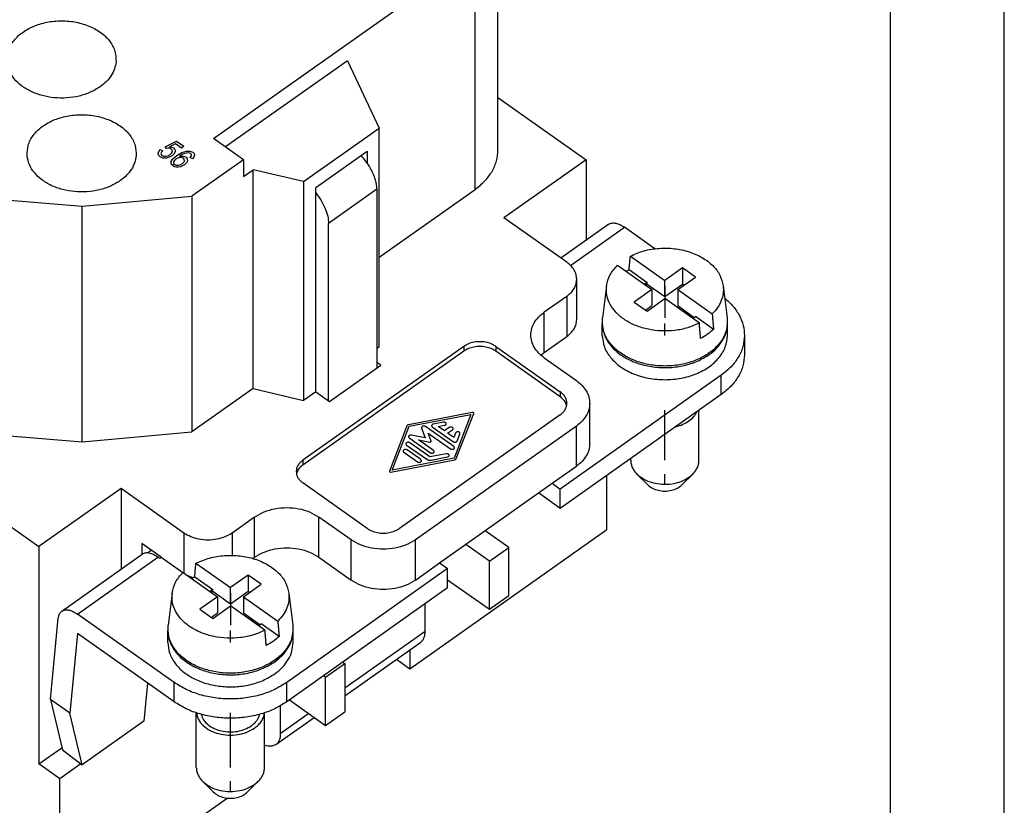
# Model space of a CAD drawing. Units: millimetres. Extents: x -544 to -334, y 161 to 458.
# Drawn here: x -377 to -334, y 368 to 402 of the extents above; entities that cross this region are included whole.
import ezdxf

# ---------------------------------------------------------------- set-up
doc = ezdxf.new("R2010")
doc.units = ezdxf.units.MM
doc.linetypes.add('DOT_CENTER', pattern=[14, 12, -1, 0, -1])
doc.layers.add('1', color=7, linetype='Continuous')

# ---------------------------------------------------------------- blocks, each defined once
blk = doc.blocks.new('_formato_A4', base_point=(-439, 309.5))
at = {"layer": '1', "color": 7, "linetype": 'Continuous'}
for p, q in [((-334, 161), (-334, 458)), ((-339, 166), (-339, 453))]:
    blk.add_line(p, q, dxfattribs=at)
blk = doc.blocks.new('A4', base_point=(-105, 148.5))
at = {"layer": '1'}
blk.add_blockref('_formato_A4', (-439, 309.5), dxfattribs=at)
blk = doc.blocks.new('TOP', base_point=(-105, 148.5))
blk.add_blockref('A4', (-105, 148.5))
blk = doc.blocks.new('RQEEF_64__2', base_point=(-445.05, 363.075))
at = {"color": 7, "linetype": 'Continuous'}
for p, q in [((-438.085, 422.916), (-376.426, 379.316)), ((-356.253, 396.741), (-356.253, 407.1)), ((-368.753, 397.251), (-357.263, 405.375)), ((-357.263, 395.016), (-357.263, 405.375)), ((-362.871, 400.668), (-368.228, 396.88)), ((-362.871, 400.668), (-361.47, 397.708)), ((-356.253, 399.052), (-352.384, 396.316)), ((-364.794, 395.358), (-361.47, 397.708)), ((-361.47, 388.091), (-361.47, 397.708)), ((-370.887, 396.884), (-370.387, 397.142)), ((-370.818, 396.813), (-370.887, 396.884)), ((-370.433, 397.025), (-370.688, 396.892)), ((-370.688, 396.892), (-370.592, 396.876)), ((-370.592, 396.876), (-370.508, 396.84)), ((-370.508, 396.84), (-370.449, 396.768)), ((-370.161, 396.833), (-370.433, 397.025)), ((-370.387, 397.142), (-370.056, 396.908)), ((-370.056, 396.908), (-370.161, 396.833)), ((-367.439, 396.322), (-368.753, 397.251)), ((-371.19, 396.598), (-371.163, 396.683)), ((-371.174, 396.519), (-371.19, 396.598)), ((-371.105, 396.448), (-371.174, 396.519)), ((-371.163, 396.683), (-371.079, 396.766)), ((-370.982, 396.391), (-371.105, 396.448)), ((-371.079, 396.766), (-370.984, 396.713)), ((-371.045, 396.652), (-371.068, 396.594)), ((-371.068, 396.594), (-371.062, 396.544)), ((-371.062, 396.544), (-371.02, 396.508)), ((-370.984, 396.713), (-371.045, 396.652)), ((-371.02, 396.508), (-370.955, 396.476)), ((-370.826, 396.393), (-370.982, 396.391)), ((-370.955, 396.476), (-370.861, 396.47)), ((-370.861, 396.47), (-370.768, 396.494)), ((-370.698, 396.429), (-370.826, 396.393)), ((-370.77, 396.823), (-370.818, 396.813)), ((-370.713, 396.821), (-370.77, 396.823)), ((-370.768, 396.494), (-370.666, 396.548)), ((-370.668, 396.811), (-370.713, 396.821)), ((-370.571, 396.496), (-370.698, 396.429)), ((-370.615, 396.788), (-370.668, 396.811)), ((-370.666, 396.548), (-370.6, 396.613)), ((-370.571, 396.735), (-370.615, 396.788)), ((-370.6, 396.613), (-370.562, 396.676)), ((-370.562, 396.676), (-370.571, 396.735)), ((-370.482, 396.582), (-370.571, 396.496)), ((-370.545, 396.358), (-370.367, 396.501)), ((-370.439, 396.679), (-370.482, 396.582)), ((-370.449, 396.768), (-370.439, 396.679)), ((-370.323, 396.395), (-370.4, 396.352)), ((-370.367, 396.501), (-370.145, 396.635)), ((-370.23, 396.419), (-370.323, 396.395)), ((-370.131, 396.543), (-370.246, 396.467)), ((-370.246, 396.467), (-370.168, 396.48)), ((-370.146, 396.412), (-370.23, 396.419)), ((-370.168, 396.48), (-370.089, 396.476)), ((-370.075, 396.384), (-370.146, 396.412)), ((-370.145, 396.635), (-369.942, 396.7)), ((-370.029, 396.59), (-370.131, 396.543)), ((-370.089, 396.476), (-370.026, 396.461)), ((-369.946, 396.613), (-370.029, 396.59)), ((-370.026, 396.461), (-369.964, 396.432)), ((-369.964, 396.432), (-369.909, 396.364)), ((-369.864, 396.623), (-369.946, 396.613)), ((-369.942, 396.7), (-369.796, 396.701)), ((-369.809, 396.614), (-369.864, 396.623)), ((-369.76, 396.594), (-369.809, 396.614)), ((-369.796, 396.701), (-369.668, 396.648)), ((-369.779, 396.413), (-369.748, 396.459)), ((-369.683, 396.361), (-369.779, 396.413)), ((-369.73, 396.55), (-369.76, 396.594)), ((-369.748, 396.459), (-369.723, 396.501)), ((-369.723, 396.501), (-369.73, 396.55)), ((-369.624, 396.439), (-369.683, 396.361)), ((-369.668, 396.648), (-369.611, 396.586)), ((-369.594, 396.514), (-369.624, 396.439)), ((-369.611, 396.586), (-369.594, 396.514)), ((-364.263, 395.097), (-362.001, 396.697)), ((-362.248, 396.486), (-362.248, 396.522)), ((-362.001, 396.697), (-362.001, 396.172)), ((-370.615, 396.236), (-370.545, 396.358)), ((-370.613, 396.13), (-370.615, 396.236)), ((-370.536, 396.046), (-370.613, 396.13)), ((-370.47, 396.014), (-370.536, 396.046)), ((-370.509, 396.221), (-370.511, 396.178)), ((-370.511, 396.178), (-370.493, 396.142)), ((-370.488, 396.266), (-370.509, 396.221)), ((-370.493, 396.142), (-370.456, 396.109)), ((-370.448, 396.312), (-370.488, 396.266)), ((-370.398, 395.993), (-370.47, 396.014)), ((-370.456, 396.109), (-370.395, 396.08)), ((-370.4, 396.352), (-370.448, 396.312)), ((-370.314, 395.993), (-370.398, 395.993)), ((-370.395, 396.08), (-370.31, 396.08)), ((-370.212, 396.011), (-370.314, 395.993)), ((-370.31, 396.08), (-370.222, 396.1)), ((-370.222, 396.1), (-370.125, 396.151)), ((-370.122, 396.044), (-370.212, 396.011)), ((-370.125, 396.151), (-370.064, 396.212)), ((-370.035, 396.094), (-370.122, 396.044)), ((-370.04, 396.337), (-370.075, 396.384)), ((-370.064, 396.212), (-370.03, 396.278)), ((-370.03, 396.278), (-370.04, 396.337)), ((-369.946, 396.181), (-370.035, 396.094)), ((-369.899, 396.274), (-369.946, 396.181)), ((-369.909, 396.364), (-369.899, 396.274)), ((-367.439, 396.322), (-369.704, 394.72)), ((-367.439, 396.322), (-367.432, 395.584)), ((-352.384, 396.316), (-355.99, 393.766)), ((-352.384, 396.316), (-352.384, 392.774)), ((-367.432, 395.584), (-367.01, 395.882)), ((-364.794, 395.358), (-367.01, 395.882)), ((-367.01, 386.266), (-367.01, 395.882)), ((-364.794, 395.358), (-364.794, 385.741)), ((-364.263, 386.116), (-364.263, 395.097)), ((-380.786, 394.802), (-374.535, 394.285)), ((-374.535, 394.285), (-369.704, 394.72)), ((-369.704, 394.72), (-369.704, 384.361)), ((-361.576, 395.024), (-363.698, 393.524)), ((-361.576, 395.024), (-361.576, 387.166)), ((-361.47, 392.041), (-357.263, 395.016)), ((-374.535, 383.926), (-374.535, 394.285)), ((-363.698, 385.716), (-363.698, 393.524)), ((-353.233, 391.816), (-355.99, 393.766)), ((-351.383, 393.482), (-353.485, 391.995)), ((-353.063, 391.673), (-350.69, 393.351)), ((-349.357, 392.408), (-350.69, 393.351)), ((-350.435, 392.086), (-348.919, 391.014)), ((-351.001, 391.686), (-349.485, 390.614)), ((-350.491, 391.489), (-349.697, 390.927)), ((-348.141, 391.564), (-348.919, 391.014)), ((-348.141, 391.564), (-348.141, 390.857)), ((-347.576, 391.164), (-348.141, 391.564)), ((-352.793, 389.299), (-352.793, 391.066)), ((-351.484, 390.773), (-351.659, 389.37)), ((-349.697, 390.927), (-349.813, 390.846)), ((-349.763, 390.81), (-349.697, 390.857)), ((-349.697, 390.857), (-349.697, 390.927)), ((-349.697, 390.857), (-348.919, 390.307)), ((-348.919, 390.307), (-348.919, 391.014)), ((-348.919, 390.307), (-348.141, 390.857)), ((-348.354, 390.614), (-347.576, 391.164)), ((-348.141, 390.857), (-348.076, 390.81)), ((-346.354, 390.773), (-346.18, 389.37)), ((-349.485, 390.614), (-350.263, 390.064)), ((-349.485, 390.614), (-349.485, 389.907)), ((-348.354, 390.614), (-348.354, 389.907)), ((-348.354, 390.614), (-346.838, 389.542)), ((-353.233, 390.316), (-354.223, 389.616)), ((-353.233, 390.316), (-353.233, 388.549)), ((-350.263, 390.064), (-349.697, 389.664)), ((-349.763, 389.71), (-349.485, 389.907)), ((-349.697, 389.664), (-348.919, 390.214)), ((-347.403, 389.142), (-348.919, 390.214)), ((-348.354, 389.907), (-347.626, 389.392)), ((-354.223, 387.849), (-354.223, 389.616)), ((-351.669, 388.599), (-351.669, 389.129)), ((-347.691, 389.346), (-347.576, 389.427)), ((-346.781, 388.866), (-347.576, 389.427)), ((-346.169, 388.599), (-346.169, 389.129)), ((-354.223, 387.849), (-353.233, 388.549)), ((-345.419, 388.599), (-345.419, 387.75)), ((-357.758, 388.116), (-364.829, 383.116)), ((-357.758, 387.904), (-364.829, 382.904)), ((-361.47, 388.091), (-361.576, 388.016)), ((-357.758, 388.116), (-357.758, 387.904)), ((-356.344, 388.116), (-356.344, 387.904)), ((-356.344, 388.116), (-353.515, 386.116)), ((-353.515, 385.904), (-356.344, 387.904)), ((-361.4, 387.291), (-361.576, 387.416)), ((-354.223, 387.616), (-352.808, 386.616)), ((-363.662, 385.691), (-361.4, 387.291)), ((-346.444, 386.849), (-353.515, 381.849)), ((-346.444, 386), (-346.444, 386.849)), ((-367.01, 386.266), (-369.704, 384.361)), ((-367.01, 386.266), (-364.794, 385.741)), ((-364.263, 386.116), (-364.794, 385.741)), ((-364.263, 386.116), (-363.662, 385.691)), ((-353.515, 386.116), (-353.515, 385.904)), ((-346.444, 386), (-353.515, 381)), ((-352.223, 383.849), (-352.223, 385.616)), ((-357.382, 385.213), (-360.189, 384.672)), ((-358.086, 383.186), (-357.321, 385.17)), ((-347.419, 383.118), (-347.419, 385.311)), ((-353.515, 385.116), (-360.587, 380.116)), ((-360.162, 384.604), (-357.44, 385.129)), ((-358.651, 384.786), (-359.096, 384.7)), ((-357.44, 385.129), (-358.182, 383.204)), ((-380.786, 384.443), (-374.535, 383.926)), ((-374.535, 383.926), (-369.704, 384.361)), ((-360.259, 384.623), (-361.024, 382.638)), ((-360.904, 382.68), (-360.162, 384.604)), ((-352.808, 384.616), (-359.879, 379.616)), ((-359.611, 384.528), (-359.448, 384.099)), ((-358.194, 383.712), (-359.443, 384.596)), ((-359.321, 384.309), (-358.336, 383.612)), ((-359.188, 383.959), (-359.321, 384.309)), ((-359.14, 384.582), (-358.214, 383.927)), ((-358.877, 384.595), (-358.599, 384.649)), ((-358.607, 384.404), (-358.877, 384.595)), ((-358.394, 384.554), (-358.607, 384.404)), ((-358.465, 384.304), (-358.253, 384.454)), ((-358.195, 384.113), (-358.465, 384.304)), ((-358.119, 384.309), (-358.195, 384.113)), ((-352.808, 382.849), (-352.808, 384.616)), ((-360.151, 384.096), (-359.225, 383.441)), ((-359.245, 383.256), (-360.132, 383.883)), ((-359.448, 384.099), (-360.054, 384.214)), ((-359.745, 384.009), (-359.249, 383.915)), ((-359.083, 383.541), (-359.745, 384.009)), ((-358.047, 383.958), (-357.926, 384.273)), ((-360.393, 383.467), (-359.79, 383.041)), ((-360.273, 383.783), (-359.387, 383.156)), ((-359.649, 383.141), (-360.251, 383.567)), ((-364.829, 383.116), (-364.829, 382.904)), ((-360.962, 382.595), (-358.156, 383.136)), ((-358.182, 383.204), (-360.904, 382.68)), ((-358.523, 383.395), (-359.245, 383.256)), ((-359.194, 383.119), (-358.471, 383.258)), ((-350.419, 383.118), (-350.419, 383.189)), ((-353.869, 382.099), (-352.808, 382.849)), ((-362.001, 380.116), (-364.829, 382.116)), ((-351.465, 380.075), (-351.465, 382.45)), ((-349.673, 382.035), (-350.144, 382.506)), ((-348.166, 382.035), (-347.695, 382.506)), ((-372.82, 381.866), (-376.426, 379.316)), ((-370.062, 379.916), (-372.82, 381.866)), ((-372.82, 381.866), (-372.82, 378.324)), ((-358.819, 378.599), (-353.869, 382.099)), ((-353.869, 382.099), (-353.515, 381.849)), ((-353.515, 381), (-353.515, 381.849)), ((-353.515, 381), (-354.469, 381.674)), ((-366.95, 380.616), (-367.94, 379.916)), ((-366.95, 378.849), (-366.95, 380.616)), ((-362.708, 379.616), (-364.122, 380.616)), ((-364.122, 378.849), (-364.122, 380.616)), ((-360.127, 373.95), (-351.465, 380.075)), ((-355.778, 379.285), (-356.813, 380.017)), ((-370.062, 379.916), (-370.062, 378.164)), ((-367.94, 379.916), (-367.94, 378.934)), ((-362.708, 377.849), (-362.708, 379.616)), ((-359.879, 377.849), (-359.879, 379.616)), ((-376.426, 379.316), (-376.426, 369.77)), ((-371.052, 378.849), (-371.9, 379.449)), ((-371.9, 379.449), (-371.9, 378.974)), ((-371.659, 379.041), (-371.491, 379.159)), ((-356.627, 378.685), (-357.662, 379.417)), ((-356.627, 378.685), (-355.778, 379.285)), ((-355.778, 377.163), (-355.778, 379.285)), ((-375.424, 376.482), (-371.889, 378.982)), ((-374.732, 376.351), (-371.196, 378.851)), ((-371.122, 378.799), (-371.196, 378.851)), ((-371.122, 378.799), (-371.052, 378.849)), ((-371.052, 378.849), (-370.102, 378.177)), ((-367.025, 378.796), (-366.95, 378.849)), ((-364.122, 378.849), (-362.708, 377.849)), ((-356.627, 376.563), (-356.627, 378.685)), ((-369.527, 378.586), (-368.011, 377.514)), ((-358.465, 378.349), (-365.536, 373.349)), ((-359.879, 377.849), (-358.819, 378.599)), ((-358.819, 378.599), (-358.465, 378.349)), ((-358.465, 377.5), (-358.465, 378.349)), ((-370.093, 378.186), (-368.577, 377.114)), ((-369.583, 377.989), (-368.789, 377.427)), ((-367.233, 378.064), (-368.011, 377.514)), ((-367.233, 378.064), (-367.233, 377.357)), ((-366.668, 377.664), (-367.233, 378.064)), ((-358.465, 377.863), (-356.627, 376.563)), ((-368.789, 377.427), (-368.905, 377.346)), ((-368.855, 377.31), (-368.789, 377.357)), ((-368.789, 377.357), (-368.789, 377.427)), ((-368.789, 377.357), (-368.011, 376.807)), ((-368.011, 376.807), (-368.011, 377.514)), ((-368.011, 376.807), (-367.233, 377.357)), ((-367.445, 377.114), (-366.668, 377.664)), ((-367.233, 377.357), (-367.168, 377.31)), ((-358.465, 377.5), (-365.536, 372.5)), ((-370.576, 377.273), (-370.751, 375.87)), ((-368.577, 377.114), (-369.355, 376.564)), ((-368.577, 377.114), (-368.577, 376.407)), ((-367.445, 377.114), (-367.445, 376.407)), ((-367.445, 377.114), (-365.93, 376.042)), ((-365.446, 377.273), (-365.272, 375.87)), ((-356.627, 376.563), (-355.778, 377.163)), ((-369.355, 376.564), (-368.789, 376.164)), ((-368.789, 376.164), (-368.011, 376.714)), ((-366.495, 375.642), (-368.011, 376.714)), ((-359.455, 375.593), (-359.455, 376.8)), ((-375.924, 372.598), (-375.577, 376.176)), ((-370.486, 373.349), (-374.732, 376.351)), ((-368.855, 376.21), (-368.577, 376.407)), ((-367.445, 376.407), (-366.718, 375.892)), ((-370.761, 375.099), (-370.761, 375.629)), ((-366.783, 375.846), (-366.668, 375.927)), ((-365.873, 375.366), (-366.668, 375.927)), ((-365.261, 375.099), (-365.261, 375.629)), ((-374.732, 375.502), (-375.072, 371.995)), ((-370.486, 372.5), (-374.732, 375.502)), ((-359.455, 375.593), (-362.991, 373.093)), ((-362.991, 372.756), (-359.65, 375.119)), ((-360.127, 374.781), (-360.127, 373.95)), ((-360.715, 374.365), (-360.127, 373.95)), ((-363.839, 373.585), (-362.991, 374.185)), ((-363.072, 374.242), (-362.991, 374.185)), ((-362.991, 374.185), (-362.991, 372.063)), ((-363.839, 373.585), (-363.921, 373.642)), ((-363.839, 371.463), (-363.839, 373.585)), ((-371.651, 373.323), (-371.813, 371.65)), ((-370.486, 372.5), (-370.486, 373.349)), ((-365.536, 372.5), (-365.536, 373.349)), ((-375.924, 372.598), (-375.4, 370.386)), ((-375.072, 371.995), (-375.924, 372.598)), ((-365.819, 372.321), (-365.819, 371.093)), ((-365.421, 372.582), (-363.839, 371.463)), ((-374.534, 369.726), (-375.072, 371.995)), ((-369.511, 369.618), (-369.511, 372.014)), ((-366.511, 369.618), (-366.511, 372.014)), ((-366.014, 370.619), (-364.329, 371.81)), ((-364.568, 371.978), (-365.819, 371.093)), ((-363.839, 371.463), (-362.991, 372.063)), ((-371.813, 371.65), (-374.534, 369.726)), ((-376.426, 369.77), (-375.422, 370.48)), ((-375.4, 370.386), (-374.534, 369.726)), ((-375.506, 369.12), (-376.426, 369.77)), ((-374.59, 369.769), (-375.506, 369.12)), ((-375.506, 363.075), (-375.506, 369.12)), ((-368.764, 368.535), (-369.236, 369.006)), ((-367.258, 368.535), (-366.786, 369.006)), ((-375.506, 363.075), (-368.162, 368.268))]:
    blk.add_line(p, q, dxfattribs=at)
for points, knots in [([(-377.831, 400.615), (-377.827, 400.771), (-377.82, 401.092), (-377.574, 401.539), (-377.188, 401.916), (-376.676, 402.202), (-376.078, 402.382), (-375.436, 402.443), (-374.793, 402.382), (-374.196, 402.202), (-373.683, 401.916), (-373.298, 401.539), (-373.052, 401.092), (-373.044, 400.771), (-373.041, 400.615)], [0, 0, 0, 0, 0.462376, 0.949108, 1.481882, 2.065831, 2.69176, 3.340981, 3.990202, 4.616131, 5.20008, 5.732854, 6.219586, 6.681962, 6.681962, 6.681962, 6.681962]), ([(-373.739, 399.525), (-373.879, 399.439), (-374.169, 399.261), (-374.668, 399.103), (-375.202, 399.021), (-375.748, 399.028), (-376.279, 399.121), (-376.767, 399.296), (-377.189, 399.545), (-377.52, 399.857), (-377.755, 400.217), (-377.806, 400.485), (-377.831, 400.615)], [0, 0, 0, 0, 0.492865, 1.015915, 1.558493, 2.107173, 2.647714, 3.166967, 3.654843, 4.106401, 4.523903, 4.918035, 4.918035, 4.918035, 4.918035]), ([(-373.041, 400.615), (-373.058, 400.513), (-373.093, 400.305), (-373.244, 400.014), (-373.458, 399.744), (-373.643, 399.6), (-373.739, 399.525)], [0, 0, 0, 0, 0.308898, 0.630265, 0.970594, 1.333154, 1.333154, 1.333154, 1.333154]), ([(-376.947, 396.49), (-376.943, 396.646), (-376.936, 396.967), (-376.69, 397.414), (-376.304, 397.791), (-375.792, 398.077), (-375.194, 398.257), (-374.552, 398.318), (-373.909, 398.257), (-373.312, 398.077), (-372.799, 397.791), (-372.414, 397.414), (-372.168, 396.967), (-372.161, 396.646), (-372.157, 396.49)], [0, 0, 0, 0, 0.462376, 0.949108, 1.481882, 2.065831, 2.69176, 3.340981, 3.990202, 4.616131, 5.20008, 5.732854, 6.219586, 6.681962, 6.681962, 6.681962, 6.681962]), ([(-372.855, 395.4), (-372.995, 395.314), (-373.285, 395.136), (-373.784, 394.978), (-374.318, 394.896), (-374.864, 394.903), (-375.395, 394.996), (-375.883, 395.171), (-376.305, 395.42), (-376.636, 395.732), (-376.871, 396.092), (-376.922, 396.36), (-376.947, 396.49)], [0, 0, 0, 0, 0.492865, 1.015915, 1.558493, 2.107173, 2.647714, 3.166967, 3.654843, 4.106401, 4.523903, 4.918035, 4.918035, 4.918035, 4.918035]), ([(-372.157, 396.49), (-372.174, 396.388), (-372.209, 396.18), (-372.36, 395.889), (-372.574, 395.619), (-372.759, 395.475), (-372.855, 395.4)], [0, 0, 0, 0, 0.308898, 0.630265, 0.970594, 1.333154, 1.333154, 1.333154, 1.333154]), ([(-361.576, 395.024), (-361.581, 395.1), (-361.591, 395.263), (-361.66, 395.512), (-361.764, 395.771), (-361.903, 396.03), (-362.07, 396.28), (-362.202, 396.432), (-362.268, 396.507)], [0, 0, 0, 0, 0.229789, 0.487982, 0.769129, 1.065674, 1.368839, 1.669354, 1.669354, 1.669354, 1.669354]), ([(-357.263, 395.016), (-357.114, 395.133), (-356.826, 395.36), (-356.505, 395.789), (-356.293, 396.253), (-356.266, 396.581), (-356.253, 396.741)], [0, 0, 0, 0, 0.566344, 1.095045, 1.593016, 2.073537, 2.073537, 2.073537, 2.073537]), ([(-364.263, 394.862), (-364.182, 394.753), (-364.022, 394.539), (-363.848, 394.192), (-363.725, 393.854), (-363.707, 393.628), (-363.698, 393.524)], [0, 0, 0, 0, 0.405727, 0.799915, 1.161952, 1.476054, 1.476054, 1.476054, 1.476054]), ([(-351.383, 393.482), (-351.339, 393.504), (-351.244, 393.552), (-351.067, 393.537), (-350.877, 393.472), (-350.755, 393.393), (-350.69, 393.351)], [0, 0, 0, 0, 0.1459688, 0.3132239, 0.5127652, 0.7455376, 0.7455376, 0.7455376, 0.7455376]), ([(-350.491, 391.489), (-350.487, 391.54), (-350.477, 391.639), (-350.463, 391.789), (-350.449, 391.937), (-350.44, 392.036), (-350.435, 392.086)], [0, 0, 0, 0, 0.1522407, 0.2996095, 0.4508587, 0.5992117, 0.5992117, 0.5992117, 0.5992117]), ([(-350.435, 392.086), (-350.239, 392.17), (-349.838, 392.344), (-349.177, 392.445), (-348.504, 392.432), (-347.858, 392.295), (-347.28, 392.046), (-346.814, 391.696), (-346.473, 391.268), (-346.393, 390.934), (-346.354, 390.773)], [0, 0, 0, 0, 0.638278, 1.307188, 1.98506, 2.648624, 3.277188, 3.856982, 4.385737, 4.876426, 4.876426, 4.876426, 4.876426]), ([(-352.793, 391.066), (-352.799, 391.136), (-352.811, 391.278), (-352.903, 391.48), (-353.043, 391.667), (-353.168, 391.765), (-353.233, 391.816)], [0, 0, 0, 0, 0.2089222, 0.4254312, 0.6553011, 0.9015377, 0.9015377, 0.9015377, 0.9015377]), ([(-351.484, 390.773), (-351.445, 390.939), (-351.364, 391.285), (-351.125, 391.549), (-351.001, 391.686)], [0, 0, 0, 0, 0.503666, 1.047917, 1.047917, 1.047917, 1.047917]), ([(-350.621, 391.417), (-350.6, 391.43), (-350.557, 391.454), (-350.513, 391.478), (-350.491, 391.489)], [0, 0, 0, 0, 0.0737982, 0.1482868, 0.1482868, 0.1482868, 0.1482868]), ([(-353.233, 390.316), (-353.168, 390.367), (-353.043, 390.466), (-352.903, 390.652), (-352.811, 390.854), (-352.799, 390.996), (-352.793, 391.066)], [0, 0, 0, 0, 0.2462366, 0.4761065, 0.6926156, 0.9015377, 0.9015377, 0.9015377, 0.9015377]), ([(-347.403, 389.142), (-347.572, 389.067), (-347.916, 388.914), (-348.481, 388.805), (-349.065, 388.78), (-349.642, 388.85), (-350.183, 389.009), (-350.661, 389.251), (-351.052, 389.565), (-351.332, 389.936), (-351.497, 390.349), (-351.488, 390.633), (-351.484, 390.773)], [0, 0, 0, 0, 0.551028, 1.127029, 1.71438, 2.297929, 2.86303, 3.397602, 3.894313, 4.352829, 4.781569, 5.197381, 5.197381, 5.197381, 5.197381]), ([(-346.354, 390.773), (-346.349, 390.664), (-346.337, 390.444), (-346.429, 390.117), (-346.592, 389.806), (-346.754, 389.632), (-346.838, 389.542)], [0, 0, 0, 0, 0.325958, 0.657171, 1.002818, 1.369307, 1.369307, 1.369307, 1.369307]), ([(-346.287, 390.229), (-346.158, 390.115), (-345.908, 389.892), (-345.633, 389.485), (-345.453, 389.051), (-345.43, 388.748), (-345.419, 388.599)], [0, 0, 0, 0, 0.515824, 1.000506, 1.460533, 1.906833, 1.906833, 1.906833, 1.906833]), ([(-354.808, 388.616), (-354.801, 388.709), (-354.785, 388.899), (-354.662, 389.168), (-354.476, 389.417), (-354.309, 389.548), (-354.223, 389.616)], [0, 0, 0, 0, 0.278563, 0.567242, 0.873735, 1.20205, 1.20205, 1.20205, 1.20205]), ([(-346.838, 389.542), (-346.833, 389.486), (-346.824, 389.373), (-346.81, 389.205), (-346.795, 389.035), (-346.786, 388.923), (-346.781, 388.866)], [0, 0, 0, 0, 0.1680299, 0.3392927, 0.5073145, 0.6785781, 0.6785781, 0.6785781, 0.6785781]), ([(-353.233, 388.549), (-353.168, 388.599), (-353.043, 388.698), (-352.903, 388.884), (-352.811, 389.086), (-352.799, 389.229), (-352.793, 389.299)], [0, 0, 0, 0, 0.2462366, 0.4761065, 0.6926156, 0.9015377, 0.9015377, 0.9015377, 0.9015377]), ([(-351.669, 389.164), (-351.669, 389.158), (-351.669, 389.147), (-351.669, 389.135), (-351.669, 389.129)], [0, 0, 0, 0, 0.01768023, 0.03535899, 0.03535899, 0.03535899, 0.03535899]), ([(-351.669, 389.129), (-351.654, 388.975), (-351.622, 388.659), (-351.378, 388.221), (-351.013, 387.84), (-350.532, 387.532), (-349.968, 387.312), (-349.348, 387.19), (-348.704, 387.172), (-348.074, 387.262), (-347.483, 387.443), (-347.141, 387.652), (-346.975, 387.754)], [0, 0, 0, 0, 0.46026, 0.943979, 1.466901, 2.034022, 2.640666, 3.275102, 3.921309, 4.561584, 5.179063, 5.760284, 5.760284, 5.760284, 5.760284]), ([(-346.18, 389.37), (-346.176, 389.215), (-346.168, 388.9), (-346.359, 388.444), (-346.681, 388.038), (-347.127, 387.701), (-347.668, 387.448), (-348.277, 387.29), (-348.919, 387.237), (-349.562, 387.29), (-350.17, 387.448), (-350.711, 387.701), (-351.158, 388.038), (-351.48, 388.444), (-351.671, 388.9), (-351.663, 389.215), (-351.659, 389.37)], [0, 0, 0, 0, 0.459831, 0.935259, 1.445781, 2.000421, 2.597625, 3.227637, 3.875353, 4.52307, 5.153082, 5.750286, 6.304926, 6.815448, 7.290876, 7.750707, 7.750707, 7.750707, 7.750707]), ([(-347.347, 388.466), (-347.352, 388.523), (-347.361, 388.635), (-347.375, 388.805), (-347.389, 388.973), (-347.399, 389.086), (-347.403, 389.142)], [0, 0, 0, 0, 0.1712862, 0.3392857, 0.5106845, 0.6785781, 0.6785781, 0.6785781, 0.6785781]), ([(-346.975, 387.754), (-346.856, 387.847), (-346.626, 388.028), (-346.37, 388.37), (-346.201, 388.74), (-346.18, 389.001), (-346.169, 389.129)], [0, 0, 0, 0, 0.451434, 0.872862, 1.269795, 1.652819, 1.652819, 1.652819, 1.652819]), ([(-346.169, 389.129), (-346.169, 389.135), (-346.169, 389.147), (-346.17, 389.158), (-346.17, 389.164)], [0, 0, 0, 0, 0.01767877, 0.03535899, 0.03535899, 0.03535899, 0.03535899]), ([(-354.223, 387.616), (-354.309, 387.684), (-354.476, 387.815), (-354.662, 388.064), (-354.785, 388.333), (-354.801, 388.523), (-354.808, 388.616)], [0, 0, 0, 0, 0.328316, 0.634809, 0.923487, 1.20205, 1.20205, 1.20205, 1.20205]), ([(-346.781, 388.866), (-346.866, 388.791), (-347.04, 388.637), (-347.243, 388.524), (-347.347, 388.466)], [0, 0, 0, 0, 0.3385641, 0.6945883, 0.6945883, 0.6945883, 0.6945883]), ([(-356.344, 388.116), (-356.411, 388.157), (-356.551, 388.241), (-356.794, 388.307), (-357.051, 388.332), (-357.308, 388.307), (-357.551, 388.241), (-357.691, 388.157), (-357.758, 388.116)], [0, 0, 0, 0, 0.235629, 0.486942, 0.74688, 1.006818, 1.258131, 1.493759, 1.493759, 1.493759, 1.493759]), ([(-351.669, 388.599), (-351.65, 388.427), (-351.61, 388.074), (-351.309, 387.595), (-350.864, 387.192), (-350.289, 386.887), (-349.627, 386.697), (-348.919, 386.632), (-348.211, 386.697), (-347.549, 386.887), (-346.974, 387.192), (-346.53, 387.595), (-346.228, 388.074), (-346.188, 388.427), (-346.169, 388.599)], [0, 0, 0, 0, 0.511934, 1.055462, 1.649753, 2.297731, 2.988842, 3.703672, 4.418502, 5.109613, 5.757591, 6.351882, 6.89541, 7.407344, 7.407344, 7.407344, 7.407344]), ([(-345.419, 388.599), (-345.433, 388.435), (-345.46, 388.103), (-345.675, 387.632), (-346.001, 387.197), (-346.293, 386.967), (-346.444, 386.849)], [0, 0, 0, 0, 0.487485, 0.992673, 1.529036, 2.103588, 2.103588, 2.103588, 2.103588]), ([(-356.344, 387.904), (-356.411, 387.945), (-356.551, 388.029), (-356.794, 388.095), (-357.051, 388.12), (-357.308, 388.095), (-357.551, 388.029), (-357.691, 387.945), (-357.758, 387.904)], [0, 0, 0, 0, 0.235629, 0.486942, 0.74688, 1.006818, 1.258131, 1.493759, 1.493759, 1.493759, 1.493759]), ([(-354.37, 387.732), (-354.346, 387.753), (-354.299, 387.793), (-354.248, 387.83), (-354.223, 387.849)], [0, 0, 0, 0, 0.0928245, 0.1874251, 0.1874251, 0.1874251, 0.1874251]), ([(-345.419, 387.75), (-345.433, 387.587), (-345.46, 387.255), (-345.675, 386.784), (-346.001, 386.349), (-346.293, 386.119), (-346.444, 386)], [0, 0, 0, 0, 0.487485, 0.992673, 1.529036, 2.103588, 2.103588, 2.103588, 2.103588]), ([(-352.808, 386.616), (-352.722, 386.548), (-352.555, 386.417), (-352.369, 386.168), (-352.246, 385.899), (-352.23, 385.709), (-352.223, 385.616)], [0, 0, 0, 0, 0.328316, 0.634809, 0.923487, 1.20205, 1.20205, 1.20205, 1.20205]), ([(-353.223, 385.616), (-353.226, 385.663), (-353.234, 385.758), (-353.296, 385.892), (-353.389, 386.017), (-353.472, 386.082), (-353.515, 386.116)], [0, 0, 0, 0, 0.1392814, 0.2836208, 0.4368674, 0.6010252, 0.6010252, 0.6010252, 0.6010252]), ([(-353.234, 385.51), (-353.26, 385.585), (-353.316, 385.743), (-353.447, 385.849), (-353.515, 385.904)], [0, 0, 0, 0, 0.2336288, 0.4927349, 0.4927349, 0.4927349, 0.4927349]), ([(-353.515, 385.116), (-353.472, 385.15), (-353.389, 385.216), (-353.296, 385.34), (-353.234, 385.475), (-353.226, 385.57), (-353.223, 385.616)], [0, 0, 0, 0, 0.1641578, 0.3174044, 0.4617437, 0.6010252, 0.6010252, 0.6010252, 0.6010252]), ([(-352.223, 385.616), (-352.23, 385.523), (-352.246, 385.333), (-352.369, 385.064), (-352.555, 384.815), (-352.722, 384.684), (-352.808, 384.616)], [0, 0, 0, 0, 0.278563, 0.567242, 0.873735, 1.20205, 1.20205, 1.20205, 1.20205]), ([(-357.321, 385.17), (-357.32, 385.176), (-357.318, 385.19), (-357.334, 385.206), (-357.357, 385.215), (-357.374, 385.214), (-357.382, 385.213)], [0, 0, 0, 0, 0.01837495, 0.03891075, 0.06322509, 0.08921101, 0.08921101, 0.08921101, 0.08921101]), ([(-347.859, 384.843), (-347.782, 384.903), (-347.636, 385.018), (-347.542, 385.178), (-347.497, 385.255)], [0, 0, 0, 0, 0.2872426, 0.552427, 0.552427, 0.552427, 0.552427]), ([(-358.599, 384.649), (-358.587, 384.652), (-358.564, 384.658), (-358.538, 384.679), (-358.523, 384.707), (-358.526, 384.737), (-358.545, 384.763), (-358.576, 384.781), (-358.612, 384.79), (-358.638, 384.787), (-358.651, 384.786)], [0, 0, 0, 0, 0.0370581, 0.0701018, 0.0990794, 0.1267288, 0.1569001, 0.1914213, 0.2294201, 0.268396, 0.268396, 0.268396, 0.268396]), ([(-348.441, 384.588), (-348.335, 384.618), (-348.129, 384.675), (-347.947, 384.788), (-347.859, 384.843)], [0, 0, 0, 0, 0.3290909, 0.6391154, 0.6391154, 0.6391154, 0.6391154]), ([(-360.189, 384.672), (-360.197, 384.67), (-360.212, 384.666), (-360.233, 384.655), (-360.249, 384.641), (-360.256, 384.629), (-360.259, 384.623)], [0, 0, 0, 0, 0.02490945, 0.04827132, 0.06971261, 0.08933465, 0.08933465, 0.08933465, 0.08933465]), ([(-359.443, 384.596), (-359.455, 384.602), (-359.48, 384.615), (-359.523, 384.618), (-359.564, 384.61), (-359.596, 384.59), (-359.617, 384.559), (-359.613, 384.538), (-359.611, 384.528)], [0, 0, 0, 0, 0.040042, 0.083145, 0.1254429, 0.163472, 0.1962457, 0.2268839, 0.2268839, 0.2268839, 0.2268839]), ([(-359.096, 384.7), (-359.106, 384.697), (-359.127, 384.692), (-359.152, 384.674), (-359.168, 384.651), (-359.171, 384.625), (-359.161, 384.599), (-359.148, 384.588), (-359.14, 384.582)], [0, 0, 0, 0, 0.0331355, 0.0632053, 0.0898602, 0.1145068, 0.1398702, 0.1681765, 0.1681765, 0.1681765, 0.1681765]), ([(-358.253, 384.454), (-358.245, 384.461), (-358.23, 384.474), (-358.221, 384.504), (-358.23, 384.534), (-358.253, 384.557), (-358.286, 384.572), (-358.324, 384.576), (-358.362, 384.572), (-358.384, 384.56), (-358.394, 384.554)], [0, 0, 0, 0, 0.0315618, 0.0596719, 0.0877819, 0.1193438, 0.1552249, 0.1938699, 0.2325148, 0.268396, 0.268396, 0.268396, 0.268396]), ([(-357.926, 384.273), (-357.924, 384.282), (-357.92, 384.301), (-357.935, 384.329), (-357.962, 384.35), (-357.997, 384.361), (-358.035, 384.363), (-358.072, 384.354), (-358.103, 384.337), (-358.114, 384.318), (-358.119, 384.309)], [0, 0, 0, 0, 0.0276494, 0.056627, 0.0896707, 0.1267288, 0.1657046, 0.2037034, 0.2382247, 0.268396, 0.268396, 0.268396, 0.268396]), ([(-360.132, 383.883), (-360.142, 383.888), (-360.164, 383.901), (-360.203, 383.905), (-360.24, 383.9), (-360.273, 383.885), (-360.296, 383.862), (-360.305, 383.833), (-360.297, 383.803), (-360.281, 383.79), (-360.273, 383.783)], [0, 0, 0, 0, 0.0358812, 0.0745261, 0.113171, 0.1490522, 0.180614, 0.2087241, 0.2368342, 0.268396, 0.268396, 0.268396, 0.268396]), ([(-360.054, 384.214), (-360.068, 384.216), (-360.097, 384.218), (-360.137, 384.206), (-360.167, 384.185), (-360.183, 384.153), (-360.176, 384.118), (-360.159, 384.104), (-360.151, 384.096)], [0, 0, 0, 0, 0.0432672, 0.0849402, 0.1218798, 0.1538429, 0.1847117, 0.2194591, 0.2194591, 0.2194591, 0.2194591]), ([(-359.249, 383.915), (-359.241, 383.915), (-359.224, 383.913), (-359.201, 383.922), (-359.185, 383.939), (-359.187, 383.952), (-359.188, 383.959)], [0, 0, 0, 0, 0.02588169, 0.05009197, 0.070553, 0.08885411, 0.08885411, 0.08885411, 0.08885411]), ([(-358.214, 383.927), (-358.205, 383.922), (-358.186, 383.911), (-358.152, 383.905), (-358.118, 383.907), (-358.087, 383.917), (-358.061, 383.934), (-358.051, 383.951), (-358.047, 383.958)], [0, 0, 0, 0, 0.0317399, 0.0658774, 0.100536, 0.1336749, 0.1637494, 0.1904085, 0.1904085, 0.1904085, 0.1904085]), ([(-352.223, 383.849), (-352.23, 383.755), (-352.246, 383.566), (-352.369, 383.296), (-352.555, 383.048), (-352.722, 382.916), (-352.808, 382.849)], [0, 0, 0, 0, 0.278563, 0.567242, 0.873735, 1.20205, 1.20205, 1.20205, 1.20205]), ([(-360.251, 383.567), (-360.262, 383.573), (-360.284, 383.585), (-360.322, 383.59), (-360.36, 383.585), (-360.393, 383.57), (-360.416, 383.547), (-360.425, 383.517), (-360.416, 383.487), (-360.401, 383.474), (-360.393, 383.467)], [0, 0, 0, 0, 0.0358812, 0.0745261, 0.113171, 0.1490522, 0.180614, 0.2087241, 0.2368342, 0.268396, 0.268396, 0.268396, 0.268396]), ([(-359.225, 383.441), (-359.214, 383.435), (-359.192, 383.423), (-359.154, 383.419), (-359.116, 383.424), (-359.083, 383.439), (-359.06, 383.462), (-359.051, 383.491), (-359.06, 383.521), (-359.075, 383.534), (-359.083, 383.541)], [0, 0, 0, 0, 0.0358812, 0.0745261, 0.113171, 0.1490522, 0.180614, 0.2087241, 0.2368342, 0.268396, 0.268396, 0.268396, 0.268396]), ([(-358.336, 383.612), (-358.325, 383.607), (-358.303, 383.595), (-358.265, 383.59), (-358.227, 383.595), (-358.194, 383.61), (-358.171, 383.633), (-358.162, 383.662), (-358.171, 383.692), (-358.186, 383.705), (-358.194, 383.712)], [0, 0, 0, 0, 0.0358812, 0.0745261, 0.113171, 0.1490522, 0.180614, 0.2087241, 0.2368342, 0.268396, 0.268396, 0.268396, 0.268396]), ([(-364.829, 383.116), (-364.872, 383.082), (-364.956, 383.017), (-365.049, 382.892), (-365.11, 382.758), (-365.118, 382.663), (-365.122, 382.616)], [0, 0, 0, 0, 0.1641578, 0.3174044, 0.4617437, 0.6010252, 0.6010252, 0.6010252, 0.6010252]), ([(-359.79, 383.041), (-359.78, 383.035), (-359.758, 383.023), (-359.719, 383.019), (-359.682, 383.024), (-359.649, 383.039), (-359.626, 383.062), (-359.617, 383.091), (-359.625, 383.121), (-359.641, 383.134), (-359.649, 383.141)], [0, 0, 0, 0, 0.0358812, 0.0745261, 0.113171, 0.1490522, 0.180614, 0.2087241, 0.2368342, 0.268396, 0.268396, 0.268396, 0.268396]), ([(-359.387, 383.156), (-359.373, 383.148), (-359.345, 383.131), (-359.297, 383.118), (-359.245, 383.112), (-359.211, 383.117), (-359.194, 383.119)], [0, 0, 0, 0, 0.0471406, 0.0974197, 0.1494238, 0.2014263, 0.2014263, 0.2014263, 0.2014263]), ([(-358.471, 383.258), (-358.459, 383.262), (-358.436, 383.268), (-358.41, 383.289), (-358.395, 383.316), (-358.398, 383.347), (-358.418, 383.372), (-358.448, 383.39), (-358.484, 383.399), (-358.51, 383.396), (-358.523, 383.395)], [0, 0, 0, 0, 0.0370581, 0.0701018, 0.0990794, 0.1267288, 0.1569001, 0.1914213, 0.2294201, 0.268396, 0.268396, 0.268396, 0.268396]), ([(-358.156, 383.136), (-358.148, 383.138), (-358.132, 383.142), (-358.112, 383.153), (-358.095, 383.167), (-358.089, 383.18), (-358.086, 383.186)], [0, 0, 0, 0, 0.02490941, 0.04827121, 0.06971242, 0.0893344, 0.0893344, 0.0893344, 0.0893344]), ([(-350.419, 383.118), (-350.416, 383.064), (-350.409, 382.953), (-350.352, 382.793), (-350.266, 382.64), (-350.185, 382.551), (-350.144, 382.506)], [0, 0, 0, 0, 0.1635236, 0.3307781, 0.5049226, 0.6881592, 0.6881592, 0.6881592, 0.6881592]), ([(-347.695, 382.506), (-347.653, 382.551), (-347.573, 382.64), (-347.486, 382.793), (-347.43, 382.953), (-347.423, 383.064), (-347.419, 383.118)], [0, 0, 0, 0, 0.1832366, 0.3573811, 0.5246356, 0.6881592, 0.6881592, 0.6881592, 0.6881592]), ([(-365.122, 382.616), (-365.118, 382.57), (-365.11, 382.475), (-365.049, 382.34), (-364.956, 382.216), (-364.872, 382.15), (-364.829, 382.116)], [0, 0, 0, 0, 0.1392814, 0.2836208, 0.4368674, 0.6010252, 0.6010252, 0.6010252, 0.6010252]), ([(-364.829, 382.904), (-364.898, 382.849), (-365.028, 382.743), (-365.084, 382.585), (-365.111, 382.51)], [0, 0, 0, 0, 0.2591061, 0.4927349, 0.4927349, 0.4927349, 0.4927349]), ([(-361.024, 382.638), (-361.025, 382.632), (-361.027, 382.619), (-361.01, 382.602), (-360.988, 382.593), (-360.971, 382.594), (-360.962, 382.595)], [0, 0, 0, 0, 0.01839553, 0.0389543, 0.06329588, 0.0893109, 0.0893109, 0.0893109, 0.0893109]), ([(-350.144, 382.506), (-350.048, 382.426), (-349.847, 382.26), (-349.464, 382.116), (-349.046, 382.046), (-348.617, 382.066), (-348.207, 382.163), (-347.972, 382.302), (-347.859, 382.368)], [0, 0, 0, 0, 0.372432, 0.778424, 1.206406, 1.639669, 2.060366, 2.45342, 2.45342, 2.45342, 2.45342]), ([(-347.859, 382.368), (-347.829, 382.39), (-347.772, 382.432), (-347.72, 382.482), (-347.695, 382.506)], [0, 0, 0, 0, 0.1087605, 0.2143545, 0.2143545, 0.2143545, 0.2143545]), ([(-349.673, 382.035), (-349.607, 381.981), (-349.469, 381.869), (-349.205, 381.781), (-348.919, 381.748), (-348.633, 381.781), (-348.369, 381.869), (-348.232, 381.981), (-348.166, 382.035)], [0, 0, 0, 0, 0.252466, 0.529145, 0.819869, 1.110592, 1.387271, 1.639737, 1.639737, 1.639737, 1.639737]), ([(-366.95, 380.616), (-366.815, 380.698), (-366.536, 380.866), (-366.05, 380.998), (-365.536, 381.047), (-365.022, 380.998), (-364.537, 380.866), (-364.257, 380.698), (-364.122, 380.616)], [0, 0, 0, 0, 0.471257, 0.973883, 1.493759, 2.013636, 2.516262, 2.987519, 2.987519, 2.987519, 2.987519]), ([(-362.001, 380.116), (-361.933, 380.076), (-361.794, 379.992), (-361.551, 379.926), (-361.294, 379.901), (-361.037, 379.926), (-360.794, 379.992), (-360.654, 380.076), (-360.587, 380.116)], [0, 0, 0, 0, 0.235629, 0.486942, 0.74688, 1.006818, 1.258131, 1.493759, 1.493759, 1.493759, 1.493759]), ([(-367.94, 379.916), (-368.042, 379.855), (-368.251, 379.729), (-368.616, 379.63), (-369.001, 379.593), (-369.387, 379.63), (-369.751, 379.729), (-369.96, 379.855), (-370.062, 379.916)], [0, 0, 0, 0, 0.353443, 0.730412, 1.12032, 1.510227, 1.887196, 2.240639, 2.240639, 2.240639, 2.240639]), ([(-359.879, 379.616), (-360.015, 379.535), (-360.294, 379.367), (-360.78, 379.235), (-361.294, 379.185), (-361.808, 379.235), (-362.293, 379.367), (-362.573, 379.535), (-362.708, 379.616)], [0, 0, 0, 0, 0.471257, 0.973883, 1.493759, 2.013636, 2.516262, 2.987519, 2.987519, 2.987519, 2.987519]), ([(-366.95, 378.849), (-366.815, 378.93), (-366.536, 379.098), (-366.05, 379.23), (-365.536, 379.279), (-365.022, 379.23), (-364.537, 379.098), (-364.257, 378.93), (-364.122, 378.849)], [0, 0, 0, 0, 0.471257, 0.973883, 1.493759, 2.013636, 2.516262, 2.987519, 2.987519, 2.987519, 2.987519]), ([(-371.196, 378.851), (-371.261, 378.893), (-371.383, 378.972), (-371.573, 379.037), (-371.75, 379.052), (-371.845, 379.004), (-371.889, 378.982)], [0, 0, 0, 0, 0.2327724, 0.4323136, 0.5995688, 0.7455376, 0.7455376, 0.7455376, 0.7455376]), ([(-369.527, 378.586), (-369.331, 378.67), (-368.93, 378.844), (-368.269, 378.945), (-367.596, 378.932), (-366.95, 378.795), (-366.372, 378.546), (-365.906, 378.196), (-365.565, 377.768), (-365.485, 377.434), (-365.446, 377.273)], [0, 0, 0, 0, 0.638278, 1.307188, 1.98506, 2.648624, 3.277188, 3.856982, 4.385737, 4.876426, 4.876426, 4.876426, 4.876426]), ([(-369.583, 377.989), (-369.579, 378.04), (-369.569, 378.139), (-369.555, 378.288), (-369.541, 378.437), (-369.532, 378.536), (-369.527, 378.586)], [0, 0, 0, 0, 0.1522362, 0.2996095, 0.4496386, 0.5992117, 0.5992117, 0.5992117, 0.5992117]), ([(-370.576, 377.273), (-370.537, 377.439), (-370.456, 377.785), (-370.217, 378.049), (-370.093, 378.186)], [0, 0, 0, 0, 0.503666, 1.047917, 1.047917, 1.047917, 1.047917]), ([(-369.662, 377.946), (-369.703, 377.962), (-369.785, 377.991), (-369.862, 378.03), (-369.9, 378.049)], [0, 0, 0, 0, 0.1312465, 0.2593814, 0.2593814, 0.2593814, 0.2593814]), ([(-369.713, 377.917), (-369.692, 377.93), (-369.649, 377.954), (-369.605, 377.978), (-369.583, 377.989)], [0, 0, 0, 0, 0.0737982, 0.1482868, 0.1482868, 0.1482868, 0.1482868]), ([(-359.879, 377.849), (-360.015, 377.767), (-360.294, 377.599), (-360.78, 377.467), (-361.294, 377.418), (-361.808, 377.467), (-362.293, 377.599), (-362.573, 377.767), (-362.708, 377.849)], [0, 0, 0, 0, 0.471257, 0.973883, 1.493759, 2.013636, 2.516262, 2.987519, 2.987519, 2.987519, 2.987519]), ([(-366.495, 375.642), (-366.664, 375.567), (-367.008, 375.414), (-367.573, 375.305), (-368.157, 375.28), (-368.734, 375.35), (-369.275, 375.509), (-369.752, 375.751), (-370.144, 376.065), (-370.424, 376.436), (-370.589, 376.849), (-370.58, 377.133), (-370.576, 377.273)], [0, 0, 0, 0, 0.551028, 1.127029, 1.71438, 2.297929, 2.86303, 3.397602, 3.894313, 4.352829, 4.781569, 5.197381, 5.197381, 5.197381, 5.197381]), ([(-365.446, 377.273), (-365.44, 377.164), (-365.429, 376.944), (-365.521, 376.617), (-365.684, 376.306), (-365.846, 376.132), (-365.93, 376.042)], [0, 0, 0, 0, 0.325958, 0.657171, 1.002818, 1.369307, 1.369307, 1.369307, 1.369307]), ([(-375.424, 376.482), (-375.38, 376.504), (-375.285, 376.552), (-375.108, 376.537), (-374.919, 376.472), (-374.797, 376.393), (-374.732, 376.351)], [0, 0, 0, 0, 0.1459688, 0.3132239, 0.5127652, 0.7455376, 0.7455376, 0.7455376, 0.7455376]), ([(-375.577, 376.176), (-375.567, 376.24), (-375.549, 376.359), (-375.464, 376.443), (-375.424, 376.482)], [0, 0, 0, 0, 0.1884773, 0.3494523, 0.3494523, 0.3494523, 0.3494523]), ([(-370.761, 375.664), (-370.761, 375.658), (-370.761, 375.647), (-370.761, 375.635), (-370.761, 375.629)], [0, 0, 0, 0, 0.01768023, 0.03535899, 0.03535899, 0.03535899, 0.03535899]), ([(-370.761, 375.629), (-370.746, 375.475), (-370.714, 375.159), (-370.47, 374.721), (-370.105, 374.34), (-369.624, 374.032), (-369.06, 373.812), (-368.439, 373.69), (-367.796, 373.672), (-367.166, 373.762), (-366.574, 373.943), (-366.232, 374.152), (-366.067, 374.254)], [0, 0, 0, 0, 0.46026, 0.943979, 1.466901, 2.034022, 2.640666, 3.275102, 3.921309, 4.561584, 5.179063, 5.760284, 5.760284, 5.760284, 5.760284]), ([(-365.272, 375.87), (-365.268, 375.715), (-365.26, 375.4), (-365.451, 374.944), (-365.773, 374.538), (-366.219, 374.201), (-366.76, 373.948), (-367.369, 373.79), (-368.011, 373.737), (-368.654, 373.79), (-369.262, 373.948), (-369.803, 374.201), (-370.25, 374.538), (-370.572, 374.944), (-370.762, 375.4), (-370.755, 375.715), (-370.751, 375.87)], [0, 0, 0, 0, 0.459831, 0.935259, 1.445781, 2.000421, 2.597625, 3.227637, 3.875353, 4.52307, 5.153082, 5.750286, 6.304926, 6.815448, 7.290876, 7.750707, 7.750707, 7.750707, 7.750707]), ([(-366.439, 374.966), (-366.444, 375.023), (-366.453, 375.135), (-366.467, 375.304), (-366.481, 375.473), (-366.491, 375.586), (-366.495, 375.642)], [0, 0, 0, 0, 0.1712494, 0.3392857, 0.5090714, 0.6785781, 0.6785781, 0.6785781, 0.6785781]), ([(-366.067, 374.254), (-365.948, 374.347), (-365.718, 374.528), (-365.462, 374.87), (-365.293, 375.24), (-365.272, 375.501), (-365.261, 375.629)], [0, 0, 0, 0, 0.451434, 0.872862, 1.269795, 1.652819, 1.652819, 1.652819, 1.652819]), ([(-365.93, 376.042), (-365.925, 375.986), (-365.916, 375.873), (-365.901, 375.704), (-365.887, 375.535), (-365.878, 375.422), (-365.873, 375.366)], [0, 0, 0, 0, 0.1695271, 0.3392925, 0.5079208, 0.6785781, 0.6785781, 0.6785781, 0.6785781]), ([(-365.261, 375.629), (-365.261, 375.635), (-365.261, 375.647), (-365.261, 375.658), (-365.262, 375.664)], [0, 0, 0, 0, 0.01767877, 0.03535899, 0.03535899, 0.03535899, 0.03535899]), ([(-365.873, 375.366), (-365.958, 375.291), (-366.132, 375.137), (-366.335, 375.024), (-366.439, 374.966)], [0, 0, 0, 0, 0.3385641, 0.6945883, 0.6945883, 0.6945883, 0.6945883]), ([(-359.65, 375.119), (-359.62, 375.144), (-359.559, 375.197), (-359.499, 375.31), (-359.461, 375.444), (-359.457, 375.542), (-359.455, 375.593)], [0, 0, 0, 0, 0.1163057, 0.2403144, 0.3778154, 0.5320249, 0.5320249, 0.5320249, 0.5320249]), ([(-370.761, 375.099), (-370.746, 374.944), (-370.714, 374.629), (-370.47, 374.191), (-370.105, 373.81), (-369.624, 373.502), (-369.06, 373.282), (-368.439, 373.16), (-367.796, 373.142), (-367.166, 373.231), (-366.574, 373.413), (-366.232, 373.622), (-366.067, 373.724)], [0, 0, 0, 0, 0.46026, 0.943979, 1.466901, 2.034022, 2.640666, 3.275102, 3.921309, 4.561584, 5.179063, 5.760284, 5.760284, 5.760284, 5.760284]), ([(-366.067, 373.724), (-365.948, 373.817), (-365.718, 373.997), (-365.462, 374.339), (-365.293, 374.71), (-365.272, 374.97), (-365.261, 375.099)], [0, 0, 0, 0, 0.451434, 0.872862, 1.269795, 1.652819, 1.652819, 1.652819, 1.652819]), ([(-365.536, 373.349), (-365.71, 373.24), (-366.066, 373.016), (-366.676, 372.795), (-367.33, 372.654), (-368.011, 372.608), (-368.692, 372.654), (-369.346, 372.795), (-369.956, 373.016), (-370.312, 373.24), (-370.486, 373.349)], [0, 0, 0, 0, 0.613213, 1.260095, 1.931605, 2.616075, 3.300545, 3.972056, 4.618937, 5.232151, 5.232151, 5.232151, 5.232151]), ([(-365.536, 372.5), (-365.71, 372.391), (-366.066, 372.167), (-366.676, 371.947), (-367.33, 371.806), (-368.011, 371.76), (-368.692, 371.806), (-369.346, 371.947), (-369.956, 372.167), (-370.312, 372.391), (-370.486, 372.5)], [0, 0, 0, 0, 0.613213, 1.260095, 1.931605, 2.616075, 3.300545, 3.972056, 4.618937, 5.232151, 5.232151, 5.232151, 5.232151]), ([(-369.507, 372.012), (-369.483, 371.911), (-369.434, 371.7), (-369.21, 371.434), (-368.905, 371.223), (-368.529, 371.083), (-368.115, 371.021), (-367.693, 371.044), (-367.292, 371.141), (-367.062, 371.277), (-366.95, 371.343)], [0, 0, 0, 0, 0.308267, 0.642783, 1.012154, 1.413242, 1.834532, 2.260001, 2.672756, 3.058614, 3.058614, 3.058614, 3.058614]), ([(-369.295, 371.948), (-369.265, 371.864), (-369.204, 371.69), (-368.998, 371.479), (-368.73, 371.313), (-368.409, 371.206), (-368.061, 371.163), (-367.709, 371.189), (-367.376, 371.274), (-367.184, 371.388), (-367.092, 371.443)], [0, 0, 0, 0, 0.262172, 0.54824, 0.862573, 1.201177, 1.554329, 1.909344, 2.25318, 2.575013, 2.575013, 2.575013, 2.575013]), ([(-367.092, 371.443), (-367.047, 371.478), (-366.958, 371.546), (-366.852, 371.67), (-366.77, 371.803), (-366.742, 371.9), (-366.728, 371.948)], [0, 0, 0, 0, 0.1714199, 0.3336542, 0.4876335, 0.6353076, 0.6353076, 0.6353076, 0.6353076]), ([(-366.95, 371.343), (-366.892, 371.389), (-366.777, 371.478), (-366.645, 371.643), (-366.55, 371.822), (-366.527, 371.95), (-366.516, 372.012)], [0, 0, 0, 0, 0.223122, 0.432769, 0.630841, 0.8211364, 0.8211364, 0.8211364, 0.8211364]), ([(-365.819, 371.093), (-365.821, 371.042), (-365.825, 370.944), (-365.863, 370.81), (-365.923, 370.697), (-365.984, 370.644), (-366.014, 370.619)], [0, 0, 0, 0, 0.1542095, 0.2917105, 0.4157192, 0.5320249, 0.5320249, 0.5320249, 0.5320249]), ([(-366.014, 370.619), (-366.086, 370.586), (-366.247, 370.514), (-366.418, 370.562), (-366.511, 370.588)], [0, 0, 0, 0, 0.2316921, 0.5125695, 0.5125695, 0.5125695, 0.5125695]), ([(-369.511, 369.618), (-369.508, 369.564), (-369.501, 369.453), (-369.444, 369.293), (-369.358, 369.14), (-369.277, 369.051), (-369.236, 369.006)], [0, 0, 0, 0, 0.1635236, 0.3307781, 0.5049226, 0.6881592, 0.6881592, 0.6881592, 0.6881592]), ([(-366.786, 369.006), (-366.745, 369.051), (-366.664, 369.14), (-366.578, 369.293), (-366.522, 369.453), (-366.515, 369.564), (-366.511, 369.618)], [0, 0, 0, 0, 0.1832366, 0.3573811, 0.5246356, 0.6881592, 0.6881592, 0.6881592, 0.6881592]), ([(-369.236, 369.006), (-369.14, 368.926), (-368.939, 368.76), (-368.556, 368.616), (-368.138, 368.546), (-367.708, 368.566), (-367.299, 368.663), (-367.064, 368.802), (-366.95, 368.868)], [0, 0, 0, 0, 0.372432, 0.778424, 1.206406, 1.639669, 2.060366, 2.45342, 2.45342, 2.45342, 2.45342]), ([(-366.95, 368.868), (-366.921, 368.89), (-366.864, 368.932), (-366.812, 368.982), (-366.786, 369.006)], [0, 0, 0, 0, 0.1087605, 0.2143545, 0.2143545, 0.2143545, 0.2143545]), ([(-368.764, 368.535), (-368.699, 368.481), (-368.561, 368.369), (-368.297, 368.281), (-368.011, 368.248), (-367.725, 368.281), (-367.461, 368.369), (-367.324, 368.481), (-367.258, 368.535)], [0, 0, 0, 0, 0.252466, 0.529145, 0.819869, 1.110592, 1.387271, 1.639737, 1.639737, 1.639737, 1.639737])]:
    blk.add_open_spline(points, degree=3, knots=knots, dxfattribs=at)
at = {"layer": '1', "color": 7, "linetype": 'DOT_CENTER'}
for p, q in [((-348.919, 390.773), (-348.919, 389.37)), ((-348.919, 388.599), (-348.919, 389.129)), ((-348.919, 383.118), (-348.919, 385.311)), ((-348.919, 382.035), (-348.919, 382.506)), ((-368.011, 377.273), (-368.011, 375.87)), ((-368.011, 375.099), (-368.011, 375.629)), ((-368.011, 369.618), (-368.011, 372.014)), ((-368.011, 368.535), (-368.011, 369.006))]:
    blk.add_line(p, q, dxfattribs=at)
blk = doc.blocks.new('Assonometria1', base_point=(-395.235, 407))
blk.add_blockref('RQEEF_64__2', (-445.05, 363.075))

msp = doc.modelspace()

# ---------------------------------------------------------------- block references
for name, p in [('TOP', (-105, 148.5)), ('Assonometria1', (-395.235, 407))]:
    msp.add_blockref(name, p)

doc.saveas('drawing.dxf')
